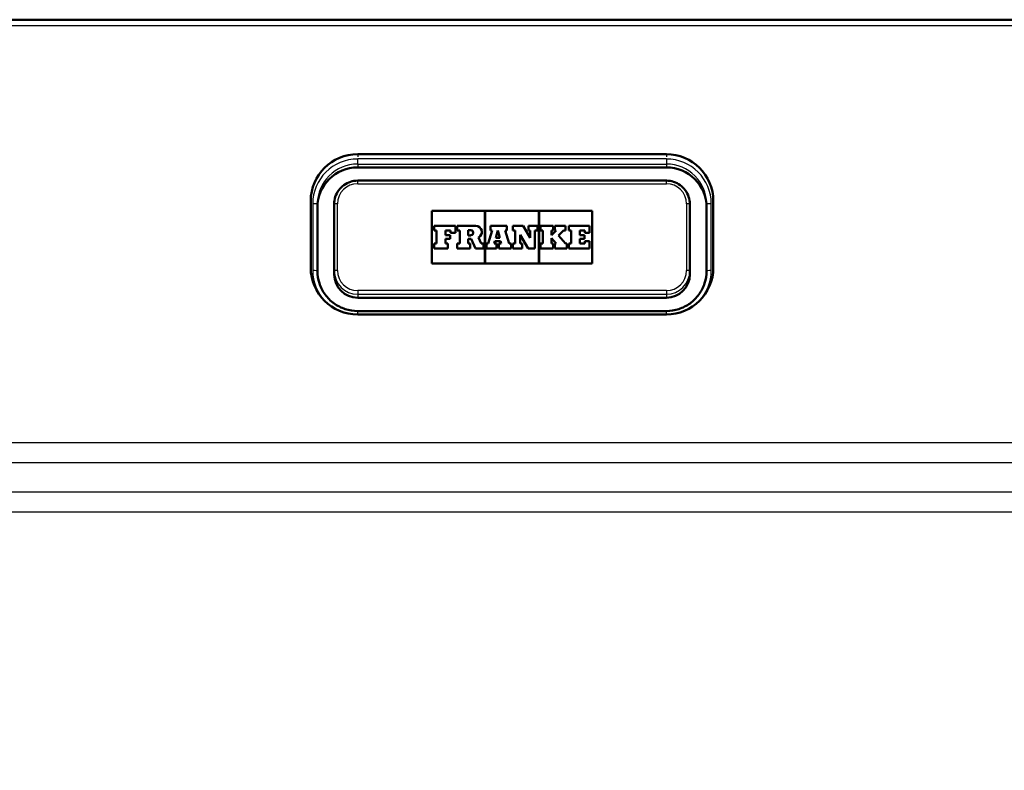
# Paper-space layout 'DF_1' of a CAD drawing. Units: millimetres. Extents: x 0 to 2100, y 0 to 4287.
# Drawn here: x 710 to 856, y 1614 to 1726 of the extents above; entities that cross this region are included whole.
import ezdxf

# ---------------------------------------------------------------- set-up
doc = ezdxf.new("R2010")
doc.units = ezdxf.units.MM
doc.header["$LTSCALE"] = 10
for name, color, linetype, lineweight in [('Dimensions(ISO)', 7, 'Continuous', 25), ('Hatch', 7, 'Continuous', 9), ('Visible Edges(ISO)', 7, 'Continuous', 50), ('Visible Tangent Edges(ISO)', 7, 'Continuous', 25)]:
    doc.layers.add(name, color=color, linetype=linetype, lineweight=lineweight)
doc.styles.add('Text_3.5mm', font='arial.ttf', dxfattribs={"width": 0.9})
doc.dimstyles.new('KS-STANDARD', dxfattribs={"dimscale": 10, "dimtxt": 3.5, "dimasz": 2.5, "dimexe": 3.175, "dimexo": 0, "dimgap": 0.8, "dimtad": 1, "dimdec": 1, "dimrnd": 1e-08, "dimtxsty": 'Text_3.5mm', "dimcen": 0.09, "dimdle": 10, "dimclrd": 7, "dimclre": 7, "dimclrt": 7, "dimadec": 0, "dimazin": 2, "dimtfac": 0.714286, "dimtdec": 4, "dimtmove": 0, "dimatfit": 3, "dimfxl": 1, "dimtolj": 1, "dimlwd": 25, "dimlwe": 25, "dimarcsym": 0})
pattern_1 = [(60, (0, 0), (-27.4963, 15.875), [])]

# ---------------------------------------------------------------- blocks, each defined once
blk = doc.blocks.new('*D32')
at = {"layer": 'Defpoints', "color": 0, "linetype": 'Continuous', "transparency": 16777216}
for p in [(403.62, 1726.15), (339.34, 1526.55), (716.03, 1526.55)]:
    blk.add_point(p, dxfattribs=at)
at = {"layer": 'Dimensions(ISO)', "color": 7, "linetype": 'Continuous', "lineweight": 25, "transparency": 16777216}
for p, q in [((403.62, 1726.15), (307.59, 1726.15)), ((339.34, 1701.15), (339.34, 1551.55)), ((716.03, 1526.55), (307.59, 1526.55))]:
    blk.add_line(p, q, dxfattribs=at)
at = {"layer": 'Dimensions(ISO)', "color": 7, "linetype": 'Continuous', "transparency": 16777216}
for points in [[(335.17, 1701.15), (343.5, 1701.15), (339.34, 1726.15)], [(335.17, 1551.55), (343.5, 1551.55), (339.34, 1526.55)]]:
    blk.add_solid(points, dxfattribs=at)
at = {"layer": 'Dimensions(ISO)', "color": 7, "linetype": 'Continuous', "lineweight": 25, "transparency": 16777216, "insert": (313.47, 1591.34), "char_height": 35, "attachment_point": 4, "rotation": 90, "style": 'Text_3.5mm'}
blk.add_mtext('\\A1;200', dxfattribs=at)

psp = doc.layouts.new('DF_1')

# ---------------------------------------------------------------- hatches: boundary and pattern name
at = {"layer": 'Hatch'}
h = psp.add_hatch(dxfattribs=at)
h.set_pattern_fill('ANSI31', color=256, scale=254, angle=15, style=0)
h.set_pattern_definition(pattern_1)
edge = h.paths.add_edge_path()
edge.add_line((728.36, 1506.15), (738.43, 1506.15))
edge.add_line((738.43, 1506.15), (737.95, 1513.09))
edge.add_spline(control_points=[(737.95, 1513.09), (737.94, 1513.2), (737.91, 1513.31), (737.83, 1513.52), (737.74, 1513.64), (737.57, 1513.81), (737.45, 1513.9), (737.29, 1513.96), (737.25, 1513.97), (737.21, 1513.99)], knot_values=[0.303043, 0.303043, 0.303043, 0.303043, 0.333277, 0.333277, 0.370304, 0.370304, 0.407342, 0.407342, 0.419851, 0.419851, 0.419851, 0.419851], degree=3, periodic=0)
edge.add_line((737.21, 1513.99), (730.89, 1515.68))
edge.add_line((730.89, 1515.68), (725.79, 1516.29))
edge.add_line((725.79, 1516.29), (725.88, 1516.98))
edge.add_line((725.88, 1516.98), (726.02, 1516.98))
edge.add_line((726.02, 1516.98), (725.65, 1517.08))
edge.add_spline(control_points=[(725.65, 1517.08), (725.61, 1517.09), (725.57, 1517.11), (725.41, 1517.17), (725.29, 1517.25), (725.2, 1517.34)], knot_values=[0.468887, 0.468887, 0.468887, 0.468887, 0.481391, 0.481391, 0.518418, 0.518418, 0.518418, 0.518418], degree=3, periodic=0)
edge.add_line((725.2, 1517.34), (723.8, 1518.74))
edge.add_spline(control_points=[(723.8, 1518.74), (723.67, 1518.87), (723.48, 1519), (723.17, 1519.13), (722.98, 1519.17), (722.82, 1519.18)], knot_values=[0.555425, 0.555425, 0.555425, 0.555425, 0.610965, 0.610965, 0.658837, 0.658837, 0.658837, 0.658837], degree=3, periodic=0)
edge.add_line((722.82, 1519.18), (720.85, 1519.28))
edge.add_spline(control_points=[(720.85, 1519.28), (720.76, 1519.29), (720.68, 1519.31), (720.5, 1519.36), (720.41, 1519.41), (720.23, 1519.54), (720.14, 1519.63), (719.99, 1519.85), (719.94, 1519.98), (719.92, 1520.11)], knot_values=[-0.134736, -0.134736, -0.134736, -0.134736, -0.107796, -0.107796, -0.079295, -0.079295, -0.039662, -0.039662, 0, 0, 0, 0], degree=3, periodic=0)
edge.add_line((719.92, 1520.11), (719.3, 1523.66))
edge.add_spline(control_points=[(719.3, 1523.66), (719.24, 1523.97), (719.14, 1524.27), (718.87, 1524.85), (718.68, 1525.13), (718.15, 1525.73), (717.78, 1526.01), (716.95, 1526.41), (716.49, 1526.52), (716.03, 1526.55)], knot_values=[-0.471577, -0.471577, -0.471577, -0.471577, -0.377285, -0.377285, -0.277531, -0.277531, -0.138817, -0.138817, 0, 0, 0, 0], degree=3, periodic=0)
edge.add_line((716.03, 1526.55), (577.67, 1533.8))
edge.add_spline(control_points=[(577.67, 1533.8), (576.12, 1533.88), (574.6, 1534.2), (571.6, 1535.33), (570.16, 1536.17), (567.35, 1538.49), (566.09, 1540.05), (564.24, 1543.57), (563.68, 1545.49), (563.51, 1547.47)], knot_values=[-2.152669, -2.152669, -2.152669, -2.152669, -1.687996, -1.687996, -1.191784, -1.191784, -0.594669, -0.594669, -0.000019, -0.000019, -0.000019, -0.000019], degree=3, periodic=0)
edge.add_line((563.51, 1547.47), (547.96, 1725.24))
edge.add_ellipse((546.96, 1725.15), major_axis=(-0.087, 0.996), ratio=1, start_angle=270, end_angle=355)
edge.add_line((546.96, 1726.15), (527.88, 1726.15))
edge.add_line((527.88, 1726.15), (527.88, 1716.15))
edge.add_line((527.88, 1716.15), (538.15, 1716.15))
edge.add_ellipse((538.15, 1711.15), major_axis=(5, 0), ratio=1, start_angle=5, end_angle=90, ccw=False)
edge.add_line((543.13, 1711.59), (557.88, 1542.92))
edge.add_spline(control_points=[(557.88, 1542.92), (558.07, 1540.76), (558.6, 1538.64), (560.33, 1534.51), (561.57, 1532.53), (564.96, 1528.72), (567.21, 1527.03), (572.22, 1524.62), (574.93, 1523.93), (577.71, 1523.78)], knot_values=[-3.013804, -3.013804, -3.013804, -3.013804, -2.363193, -2.363193, -1.668503, -1.668503, -0.832537, -0.832537, -0.000086, -0.000086, -0.000086, -0.000086], degree=3, periodic=0)
edge.add_line((577.71, 1523.78), (709.51, 1516.87))
edge.add_spline(control_points=[(709.51, 1516.87), (710.84, 1516.81), (712.14, 1516.47), (714.53, 1515.31), (715.6, 1514.5), (716.48, 1513.51)], knot_values=[-0.798008, -0.798008, -0.798008, -0.798008, -0.399004, -0.399004, 0, 0, 0, 0], degree=3, periodic=0)
edge.add_spline(control_points=[(716.48, 1513.51), (716.94, 1512.99), (717.44, 1512.53), (718.53, 1511.71), (719.12, 1511.36), (720.9, 1510.52), (722.17, 1510.2), (723.46, 1510.14)], knot_values=[-0.796956, -0.796956, -0.796956, -0.796956, -0.591474, -0.591474, -0.387695, -0.387695, -0.000036, -0.000036, -0.000036, -0.000036], degree=3, periodic=0)
edge.add_line((723.46, 1510.14), (723.72, 1510.12))
edge.add_spline(control_points=[(723.72, 1510.12), (723.96, 1510.11), (724.2, 1510.08), (724.77, 1509.97), (725.09, 1509.87), (725.66, 1509.63), (725.96, 1509.47), (726.52, 1509.1), (726.78, 1508.88), (727.22, 1508.45), (727.43, 1508.19), (727.81, 1507.63), (727.96, 1507.33), (728.2, 1506.77), (728.29, 1506.46), (728.36, 1506.15)], knot_values=[0.76617, 0.76617, 0.76617, 0.76617, 0.833167, 0.833167, 0.92576, 0.92576, 1.018343, 1.018343, 1.110925, 1.110925, 1.203491, 1.203491, 1.296057, 1.296057, 1.38416, 1.38416, 1.38416, 1.38416], degree=3, periodic=0)
h = psp.add_hatch(dxfattribs=at)
h.set_pattern_fill('ANSI31', color=256, scale=254, angle=15, style=0)
h.set_pattern_definition(pattern_1)
edge = h.paths.add_edge_path()
edge.add_line((827.32, 1506.15), (837.4, 1506.15))
edge.add_spline(control_points=[(837.4, 1506.15), (837.46, 1506.46), (837.56, 1506.77), (837.79, 1507.33), (837.95, 1507.63), (838.32, 1508.19), (838.54, 1508.45), (838.97, 1508.88), (839.23, 1509.1), (839.79, 1509.47), (840.09, 1509.63), (840.66, 1509.87), (840.99, 1509.97), (841.55, 1510.08), (841.8, 1510.11), (842.03, 1510.12)], knot_values=[1.57816, 1.57816, 1.57816, 1.57816, 1.666263, 1.666263, 1.758829, 1.758829, 1.851395, 1.851395, 1.943978, 1.943978, 2.03656, 2.03656, 2.129154, 2.129154, 2.19615, 2.19615, 2.19615, 2.19615], degree=3, periodic=0)
edge.add_line((842.03, 1510.12), (842.3, 1510.14))
edge.add_spline(control_points=[(842.3, 1510.14), (842.96, 1510.17), (843.61, 1510.27), (844.92, 1510.61), (845.58, 1510.85), (847.37, 1511.73), (848.41, 1512.53), (849.27, 1513.51)], knot_values=[-0.796963, -0.796963, -0.796963, -0.796963, -0.598663, -0.598663, -0.390398, -0.390398, -0.000007, -0.000007, -0.000007, -0.000007], degree=3, periodic=0)
edge.add_spline(control_points=[(849.27, 1513.51), (850.15, 1514.5), (851.22, 1515.31), (853.62, 1516.47), (854.92, 1516.81), (856.25, 1516.87)], knot_values=[-0.798008, -0.798008, -0.798008, -0.798008, -0.399004, -0.399004, 0, 0, 0, 0], degree=3, periodic=0)
edge.add_line((856.25, 1516.87), (988.05, 1523.78))
edge.add_spline(control_points=[(988.05, 1523.78), (990.21, 1523.9), (992.35, 1524.34), (996.54, 1525.93), (998.56, 1527.1), (1002.49, 1530.36), (1004.26, 1532.54), (1006.84, 1537.47), (1007.63, 1540.16), (1007.87, 1542.92)], knot_values=[-3.013736, -3.013736, -3.013736, -3.013736, -2.363193, -2.363193, -1.668498, -1.668498, -0.832536, -0.832536, -0.000018, -0.000018, -0.000018, -0.000018], degree=3, periodic=0)
edge.add_line((1007.87, 1542.92), (1016.37, 1640.09))
edge.add_ellipse((1021.35, 1639.66), major_axis=(0.44, 4.98), ratio=1, start_angle=5, end_angle=90, ccw=False)
edge.add_line((1021.35, 1644.66), (1044.4, 1644.66))
edge.add_ellipse((1044.4, 1639.66), major_axis=(5, 0), ratio=1, start_angle=5, end_angle=90, ccw=False)
edge.add_line((1049.38, 1640.09), (1058.46, 1536.34))
edge.add_spline(control_points=[(1058.46, 1536.34), (1058.65, 1534.18), (1059.17, 1532.06), (1060.9, 1527.93), (1062.14, 1525.95), (1065.53, 1522.14), (1067.78, 1520.45), (1072.79, 1518.04), (1075.51, 1517.35), (1078.28, 1517.2)], knot_values=[-3.013721, -3.013721, -3.013721, -3.013721, -2.363179, -2.363179, -1.668504, -1.668504, -0.832539, -0.832539, -0.000102, -0.000102, -0.000102, -0.000102], degree=3, periodic=0)
edge.add_spline(control_points=[(1078.28, 1517.2), (1081.52, 1517.03), (1084.51, 1516.87)], knot_values=[0.000147, 0.000147, 0.000147, 0.011781, 0.011781, 0.011781], weights=[1.001055, 1.042779, 1.084443], degree=2, periodic=0)
edge.add_spline(control_points=[(1084.51, 1516.87), (1085.84, 1516.81), (1087.14, 1516.47), (1089.53, 1515.31), (1090.6, 1514.5), (1091.48, 1513.51)], knot_values=[-0.798008, -0.798008, -0.798008, -0.798008, -0.399004, -0.399004, 0, 0, 0, 0], degree=3, periodic=0)
edge.add_spline(control_points=[(1091.48, 1513.51), (1091.94, 1512.99), (1092.44, 1512.53), (1093.53, 1511.71), (1094.12, 1511.36), (1095.9, 1510.52), (1097.17, 1510.2), (1098.46, 1510.14)], knot_values=[-0.796956, -0.796956, -0.796956, -0.796956, -0.591474, -0.591474, -0.387695, -0.387695, -0.000036, -0.000036, -0.000036, -0.000036], degree=3, periodic=0)
edge.add_line((1098.46, 1510.14), (1098.72, 1510.12))
edge.add_spline(control_points=[(1098.72, 1510.12), (1098.96, 1510.11), (1099.2, 1510.08), (1099.77, 1509.97), (1100.09, 1509.87), (1100.66, 1509.63), (1100.96, 1509.47), (1101.52, 1509.1), (1101.78, 1508.88), (1102.18, 1508.49), (1102.35, 1508.28), (1102.51, 1508.06)], knot_values=[0.76617, 0.76617, 0.76617, 0.76617, 0.833167, 0.833167, 0.92576, 0.92576, 1.018343, 1.018343, 1.110925, 1.110925, 1.185953, 1.185953, 1.185953, 1.185953], degree=3, periodic=0)
edge.add_line((1102.51, 1508.06), (1102.51, 1508.06))
edge.add_line((1102.51, 1508.06), (1113.3, 1508.06))
edge.add_line((1113.3, 1508.06), (1112.95, 1513.09))
edge.add_spline(control_points=[(1112.95, 1513.09), (1112.94, 1513.2), (1112.91, 1513.31), (1112.83, 1513.52), (1112.74, 1513.64), (1112.57, 1513.81), (1112.45, 1513.9), (1112.29, 1513.96), (1112.25, 1513.97), (1112.21, 1513.99)], knot_values=[0.303043, 0.303043, 0.303043, 0.303043, 0.333277, 0.333277, 0.370304, 0.370304, 0.407342, 0.407342, 0.419851, 0.419851, 0.419851, 0.419851], degree=3, periodic=0)
edge.add_line((1112.21, 1513.99), (1100.65, 1517.08))
edge.add_spline(control_points=[(1100.65, 1517.08), (1100.61, 1517.09), (1100.57, 1517.11), (1100.41, 1517.17), (1100.29, 1517.25), (1100.2, 1517.34)], knot_values=[0.468887, 0.468887, 0.468887, 0.468887, 0.481391, 0.481391, 0.518418, 0.518418, 0.518418, 0.518418], degree=3, periodic=0)
edge.add_line((1100.2, 1517.34), (1098.8, 1518.74))
edge.add_spline(control_points=[(1098.8, 1518.74), (1098.67, 1518.87), (1098.48, 1519), (1098.17, 1519.13), (1097.98, 1519.17), (1097.82, 1519.18)], knot_values=[0.555425, 0.555425, 0.555425, 0.555425, 0.610965, 0.610965, 0.658837, 0.658837, 0.658837, 0.658837], degree=3, periodic=0)
edge.add_line((1097.82, 1519.18), (1095.85, 1519.28))
edge.add_spline(control_points=[(1095.85, 1519.28), (1095.76, 1519.29), (1095.68, 1519.31), (1095.5, 1519.36), (1095.41, 1519.41), (1095.23, 1519.54), (1095.14, 1519.63), (1094.99, 1519.85), (1094.94, 1519.98), (1094.92, 1520.11)], knot_values=[-0.134736, -0.134736, -0.134736, -0.134736, -0.107796, -0.107796, -0.079295, -0.079295, -0.039662, -0.039662, 0, 0, 0, 0], degree=3, periodic=0)
edge.add_line((1094.92, 1520.11), (1094.3, 1523.66))
edge.add_spline(control_points=[(1094.3, 1523.66), (1094.24, 1523.97), (1094.14, 1524.27), (1093.87, 1524.85), (1093.68, 1525.13), (1093.15, 1525.73), (1092.78, 1526.01), (1091.95, 1526.41), (1091.49, 1526.52), (1091.03, 1526.55)], knot_values=[-0.471577, -0.471577, -0.471577, -0.471577, -0.377285, -0.377285, -0.277531, -0.277531, -0.138817, -0.138817, 0, 0, 0, 0], degree=3, periodic=0)
edge.add_line((1091.03, 1526.55), (1078.24, 1527.22))
edge.add_spline(control_points=[(1078.24, 1527.22), (1076.7, 1527.3), (1075.17, 1527.62), (1072.18, 1528.75), (1070.74, 1529.59), (1067.93, 1531.91), (1066.66, 1533.47), (1064.82, 1536.99), (1064.26, 1538.91), (1064.09, 1540.89)], knot_values=[-2.152627, -2.152627, -2.152627, -2.152627, -1.687982, -1.687982, -1.191782, -1.191782, -0.594667, -0.594667, -0.000077, -0.000077, -0.000077, -0.000077], degree=3, periodic=0)
edge.add_line((1064.09, 1540.89), (1054.45, 1651.01))
edge.add_ellipse((1050.47, 1650.66), major_axis=(-0.35, 3.98), ratio=1, start_angle=270, end_angle=355)
edge.add_line((1050.47, 1654.66), (1015.29, 1654.66))
edge.add_ellipse((1015.29, 1650.66), major_axis=(-4, 0), ratio=1, start_angle=270, end_angle=355)
edge.add_line((1011.3, 1651.01), (1002.24, 1547.47))
edge.add_spline(control_points=[(1002.24, 1547.47), (1002.11, 1545.93), (1001.74, 1544.41), (1000.5, 1541.46), (999.61, 1540.05), (997.19, 1537.33), (995.59, 1536.12), (992, 1534.4), (990.07, 1533.9), (988.09, 1533.8)], knot_values=[-2.152713, -2.152713, -2.152713, -2.152713, -1.687996, -1.687996, -1.191788, -1.191788, -0.59467, -0.59467, -0.000062, -0.000062, -0.000062, -0.000062], degree=3, periodic=0)
edge.add_line((988.09, 1533.8), (849.72, 1526.55))
edge.add_spline(control_points=[(849.72, 1526.55), (849.41, 1526.53), (849.1, 1526.47), (848.48, 1526.27), (848.18, 1526.12), (847.53, 1525.67), (847.21, 1525.33), (846.71, 1524.55), (846.54, 1524.11), (846.46, 1523.66)], knot_values=[-0.471577, -0.471577, -0.471577, -0.471577, -0.377286, -0.377286, -0.277532, -0.277532, -0.138817, -0.138817, 0, 0, 0, 0], degree=3, periodic=0)
edge.add_line((846.46, 1523.66), (845.83, 1520.11))
edge.add_spline(control_points=[(845.83, 1520.11), (845.82, 1520.02), (845.79, 1519.93), (845.71, 1519.77), (845.66, 1519.69), (845.51, 1519.52), (845.4, 1519.44), (845.16, 1519.32), (845.03, 1519.29), (844.9, 1519.28)], knot_values=[-0.134736, -0.134736, -0.134736, -0.134736, -0.107796, -0.107796, -0.079295, -0.079295, -0.039662, -0.039662, 0, 0, 0, 0], degree=3, periodic=0)
edge.add_line((844.9, 1519.28), (842.94, 1519.18))
edge.add_spline(control_points=[(842.94, 1519.18), (842.77, 1519.17), (842.59, 1519.13), (842.27, 1519), (842.08, 1518.87), (841.95, 1518.74)], knot_values=[0.229856, 0.229856, 0.229856, 0.229856, 0.277728, 0.277728, 0.333268, 0.333268, 0.333268, 0.333268], degree=3, periodic=0)
edge.add_line((841.95, 1518.74), (840.55, 1517.34))
edge.add_spline(control_points=[(840.55, 1517.34), (840.46, 1517.25), (840.34, 1517.17), (840.19, 1517.11), (840.14, 1517.09), (840.1, 1517.08)], knot_values=[0.074052, 0.074052, 0.074052, 0.074052, 0.111079, 0.111079, 0.123584, 0.123584, 0.123584, 0.123584], degree=3, periodic=0)
edge.add_line((840.1, 1517.08), (839.73, 1516.98))
edge.add_line((839.73, 1516.98), (839.88, 1516.98))
edge.add_line((839.88, 1516.98), (839.96, 1516.29))
edge.add_line((839.96, 1516.29), (834.86, 1515.68))
edge.add_line((834.86, 1515.68), (828.55, 1513.99))
edge.add_spline(control_points=[(828.55, 1513.99), (828.5, 1513.97), (828.46, 1513.96), (828.31, 1513.9), (828.18, 1513.81), (828.01, 1513.64), (827.93, 1513.52), (827.84, 1513.31), (827.81, 1513.2), (827.81, 1513.09)], knot_values=[0.172666, 0.172666, 0.172666, 0.172666, 0.185174, 0.185174, 0.222212, 0.222212, 0.25924, 0.25924, 0.289473, 0.289473, 0.289473, 0.289473], degree=3, periodic=0)
edge.add_line((827.81, 1513.09), (827.32, 1506.15))

# ---------------------------------------------------------------- linework, layer by layer
at = {"layer": 'Visible Edges(ISO)'}
for p, q in [((1257.96, 1726.15), (557.96, 1726.15)), ((805.88, 1706.11), (759.88, 1706.11)), ((805.88, 1704.11), (759.88, 1704.11)), ((805.88, 1702.15), (759.88, 1702.15)), ((752.88, 1699.13), (752.88, 1689.17)), ((753.88, 1688.68), (753.88, 1698.64)), ((756.38, 1698.66), (756.38, 1688.7)), ((809.38, 1688.7), (809.38, 1698.66)), ((811.88, 1698.64), (811.88, 1688.68)), ((812.88, 1689.17), (812.88, 1699.13)), ((770.93, 1697.65), (778.82, 1697.65)), ((770.93, 1697.65), (778.82, 1697.65)), ((770.93, 1689.79), (770.93, 1697.65)), ((778.82, 1697.65), (778.82, 1689.79)), ((778.88, 1697.65), (786.88, 1697.65)), ((778.88, 1697.65), (786.88, 1697.65)), ((778.88, 1689.79), (778.88, 1697.65)), ((786.88, 1697.65), (786.88, 1689.79)), ((786.93, 1689.79), (786.93, 1697.65)), ((786.93, 1697.65), (794.82, 1697.65)), ((786.93, 1697.65), (794.82, 1697.65)), ((794.82, 1697.65), (794.82, 1689.79)), ((774.45, 1695.4), (771.3, 1695.4)), ((771.3, 1695.4), (771.3, 1694.72)), ((774.45, 1694.38), (774.45, 1695.4)), ((777.48, 1695.4), (774.72, 1695.4)), ((774.72, 1695.4), (774.72, 1694.72)), ((782.13, 1695.4), (779.66, 1695.4)), ((779.66, 1695.4), (779.66, 1694.72)), ((782.13, 1694.72), (782.13, 1695.4)), ((784.54, 1695.4), (783.01, 1695.4)), ((783.01, 1695.4), (783.01, 1694.72)), ((785.6, 1693.63), (784.54, 1695.4)), ((786.67, 1695.4), (785.32, 1695.4)), ((785.32, 1695.4), (785.32, 1694.72)), ((786.67, 1694.72), (786.67, 1695.4)), ((787.14, 1695.4), (787.14, 1694.72)), ((789, 1695.4), (787.14, 1695.4)), ((789, 1694.72), (789, 1695.4)), ((789.26, 1695.4), (789.26, 1694.72)), ((790.83, 1695.4), (789.26, 1695.4)), ((790.83, 1694.72), (790.83, 1695.4)), ((791.35, 1695.4), (791.35, 1694.72)), ((794.45, 1695.4), (791.35, 1695.4)), ((794.45, 1694.38), (794.45, 1695.4)), ((771.3, 1694.72), (771.61, 1694.72)), ((771.3, 1694.72), (771.3, 1694.72)), ((771.3, 1694.72), (771.61, 1694.72)), ((771.61, 1694.72), (771.61, 1692.77)), ((772.99, 1694.72), (773.72, 1694.72)), ((772.99, 1694.04), (772.99, 1694.72)), ((772.99, 1694.72), (773.72, 1694.72)), ((773.65, 1694.04), (772.99, 1694.04)), ((772.99, 1693.46), (773.65, 1693.46)), ((772.99, 1692.77), (772.99, 1693.46)), ((772.99, 1693.46), (773.65, 1693.46)), ((773.65, 1693.46), (773.65, 1694.04)), ((773.65, 1693.46), (773.65, 1693.46)), ((773.72, 1694.72), (773.72, 1694.38)), ((773.72, 1694.38), (774.45, 1694.38)), ((773.72, 1694.38), (773.72, 1694.38)), ((773.72, 1694.38), (774.45, 1694.38)), ((774.45, 1694.38), (774.45, 1694.38)), ((774.72, 1694.72), (775.08, 1694.72)), ((774.72, 1694.72), (774.72, 1694.72)), ((774.72, 1694.72), (775.08, 1694.72)), ((775.08, 1694.72), (775.08, 1692.77)), ((776.35, 1693.99), (776.35, 1694.76)), ((776.35, 1694.76), (776.73, 1694.76)), ((776.35, 1694.76), (776.73, 1694.76)), ((776.73, 1693.99), (776.35, 1693.99)), ((776.35, 1693.47), (776.79, 1693.47)), ((776.35, 1692.77), (776.35, 1693.47)), ((776.35, 1693.47), (776.79, 1693.47)), ((776.79, 1693.47), (777.43, 1692.04)), ((776.79, 1693.47), (776.79, 1693.47)), ((776.79, 1693.47), (777.43, 1692.04)), ((778.3, 1692.77), (777.88, 1693.67)), ((778.4, 1694.49), (778.4, 1694.48)), ((779.93, 1694.72), (779.32, 1692.77)), ((779.66, 1694.72), (779.93, 1694.72)), ((779.66, 1694.72), (779.66, 1694.72)), ((779.66, 1694.72), (779.93, 1694.72)), ((780.48, 1693.64), (780.76, 1694.72)), ((780.48, 1693.64), (780.76, 1694.72)), ((781.04, 1693.64), (780.48, 1693.64)), ((780.76, 1694.72), (780.78, 1694.72)), ((780.76, 1694.72), (780.78, 1694.72)), ((780.76, 1694.72), (780.76, 1694.72)), ((780.78, 1694.72), (781.04, 1693.64)), ((780.78, 1694.72), (781.04, 1693.64)), ((780.78, 1694.72), (780.78, 1694.72)), ((782.45, 1692.77), (781.85, 1694.72)), ((781.85, 1694.72), (782.13, 1694.72)), ((781.86, 1694.72), (782.13, 1694.72)), ((782.13, 1694.72), (782.13, 1694.72)), ((783.01, 1694.72), (783.33, 1694.72)), ((783.01, 1694.72), (783.01, 1694.72)), ((783.01, 1694.72), (783.33, 1694.72)), ((783.33, 1694.72), (783.33, 1692.77)), ((784.1, 1694.06), (785.3, 1692.04)), ((784.1, 1692.77), (784.1, 1694.06)), ((784.1, 1694.06), (785.3, 1692.04)), ((785.32, 1694.72), (785.6, 1694.72)), ((785.32, 1694.72), (785.32, 1694.72)), ((785.32, 1694.72), (785.6, 1694.72)), ((785.6, 1694.72), (785.6, 1693.63)), ((786.29, 1694.72), (786.67, 1694.72)), ((786.29, 1692.04), (786.29, 1694.72)), ((786.29, 1694.72), (786.67, 1694.72)), ((786.67, 1694.72), (786.67, 1694.72)), ((787.14, 1694.72), (787.49, 1694.72)), ((787.14, 1694.72), (787.14, 1694.72)), ((787.14, 1694.72), (787.49, 1694.72)), ((787.49, 1694.72), (787.49, 1692.77)), ((788.74, 1694.01), (788.74, 1694.72)), ((788.74, 1694.72), (789, 1694.72)), ((788.74, 1694.72), (789, 1694.72)), ((788.76, 1694.01), (788.74, 1694.01)), ((788.74, 1693.56), (788.77, 1693.56)), ((788.74, 1693.56), (788.77, 1693.56)), ((788.74, 1692.77), (788.74, 1693.56)), ((789.47, 1694.72), (788.76, 1694.01)), ((788.77, 1693.56), (789.47, 1692.77)), ((788.77, 1693.56), (788.77, 1693.56)), ((788.77, 1693.56), (789.47, 1692.77)), ((789, 1694.72), (789, 1694.72)), ((789.26, 1694.72), (789.47, 1694.72)), ((789.26, 1694.72), (789.26, 1694.72)), ((789.26, 1694.72), (789.47, 1694.72)), ((789.83, 1693.98), (790.55, 1694.72)), ((789.83, 1693.98), (790.55, 1694.72)), ((790.83, 1692.77), (789.83, 1693.98)), ((790.55, 1694.72), (790.83, 1694.72)), ((790.55, 1694.72), (790.55, 1694.72)), ((790.55, 1694.72), (790.83, 1694.72)), ((790.83, 1694.72), (790.83, 1694.72)), ((791.35, 1694.72), (791.67, 1694.72)), ((791.35, 1694.72), (791.35, 1694.72)), ((791.35, 1694.72), (791.67, 1694.72)), ((791.67, 1694.72), (791.67, 1692.77)), ((793, 1694.04), (793, 1694.72)), ((793, 1694.72), (793.72, 1694.72)), ((793, 1694.72), (793.72, 1694.72)), ((793.66, 1694.04), (793, 1694.04)), ((793, 1693.46), (793.66, 1693.46)), ((793, 1693.46), (793.66, 1693.46)), ((793, 1692.77), (793, 1693.46)), ((793.66, 1693.46), (793.66, 1694.04)), ((793.66, 1693.46), (793.66, 1693.46)), ((793.72, 1694.72), (793.72, 1694.38)), ((793.72, 1694.38), (794.45, 1694.38)), ((793.72, 1694.38), (793.72, 1694.38)), ((793.72, 1694.38), (794.45, 1694.38)), ((794.45, 1694.38), (794.45, 1694.38)), ((771.61, 1692.77), (771.3, 1692.77)), ((771.3, 1692.77), (771.3, 1692.04)), ((771.3, 1692.04), (773.29, 1692.04)), ((771.3, 1692.04), (771.3, 1692.04)), ((771.3, 1692.04), (773.29, 1692.04)), ((773.29, 1692.77), (772.99, 1692.77)), ((773.29, 1692.04), (773.29, 1692.77)), ((773.29, 1692.04), (773.29, 1692.04)), ((775.08, 1692.77), (774.72, 1692.77)), ((774.72, 1692.77), (774.72, 1692.04)), ((774.72, 1692.04), (776.65, 1692.04)), ((774.72, 1692.04), (774.72, 1692.04)), ((774.72, 1692.04), (776.65, 1692.04)), ((776.65, 1692.77), (776.35, 1692.77)), ((776.65, 1692.04), (776.65, 1692.77)), ((776.65, 1692.04), (776.65, 1692.04)), ((777.43, 1692.04), (778.61, 1692.04)), ((777.43, 1692.04), (777.43, 1692.04)), ((777.43, 1692.04), (778.61, 1692.04)), ((778.61, 1692.77), (778.3, 1692.77)), ((778.61, 1692.04), (778.61, 1692.77)), ((778.61, 1692.04), (778.61, 1692.04)), ((779.09, 1692.77), (779.09, 1692.04)), ((779.32, 1692.77), (779.09, 1692.77)), ((779.09, 1692.04), (780.55, 1692.04)), ((779.09, 1692.04), (779.09, 1692.04)), ((779.09, 1692.04), (780.55, 1692.04)), ((780.24, 1692.77), (780.33, 1693.1)), ((780.24, 1692.77), (780.33, 1693.1)), ((780.55, 1692.77), (780.24, 1692.77)), ((780.33, 1693.1), (781.17, 1693.1)), ((780.33, 1693.1), (780.33, 1693.1)), ((780.33, 1693.1), (781.17, 1693.1)), ((780.55, 1692.04), (780.55, 1692.77)), ((780.55, 1692.04), (780.55, 1692.04)), ((781.25, 1692.77), (780.92, 1692.77)), ((780.92, 1692.77), (780.92, 1692.04)), ((780.92, 1692.04), (782.75, 1692.04)), ((780.92, 1692.04), (780.92, 1692.04)), ((780.92, 1692.04), (782.75, 1692.04)), ((781.17, 1693.1), (781.25, 1692.77)), ((781.17, 1693.1), (781.17, 1693.1)), ((781.17, 1693.1), (781.25, 1692.77)), ((782.75, 1692.77), (782.45, 1692.77)), ((782.75, 1692.04), (782.75, 1692.77)), ((782.75, 1692.04), (782.75, 1692.04)), ((783.33, 1692.77), (783.01, 1692.77)), ((783.01, 1692.77), (783.01, 1692.04)), ((783.01, 1692.04), (784.37, 1692.04)), ((783.01, 1692.04), (783.01, 1692.04)), ((783.01, 1692.04), (784.37, 1692.04)), ((784.37, 1692.77), (784.1, 1692.77)), ((784.37, 1692.04), (784.37, 1692.77)), ((784.37, 1692.04), (784.37, 1692.04)), ((785.3, 1692.04), (786.29, 1692.04)), ((785.3, 1692.04), (785.3, 1692.04)), ((785.3, 1692.04), (786.29, 1692.04)), ((786.29, 1692.04), (786.29, 1692.04)), ((787.14, 1692.77), (787.14, 1692.04)), ((787.49, 1692.77), (787.14, 1692.77)), ((787.14, 1692.04), (789, 1692.04)), ((787.14, 1692.04), (787.14, 1692.04)), ((787.14, 1692.04), (789, 1692.04)), ((789, 1692.77), (788.74, 1692.77)), ((789, 1692.04), (789, 1692.77)), ((789, 1692.04), (789, 1692.04)), ((789.26, 1692.77), (789.26, 1692.04)), ((789.47, 1692.77), (789.26, 1692.77)), ((789.26, 1692.04), (791.05, 1692.04)), ((789.26, 1692.04), (789.26, 1692.04)), ((789.26, 1692.04), (791.05, 1692.04)), ((791.05, 1692.77), (790.83, 1692.77)), ((791.05, 1692.04), (791.05, 1692.77)), ((791.05, 1692.04), (791.05, 1692.04)), ((791.35, 1692.77), (791.35, 1692.04)), ((791.67, 1692.77), (791.35, 1692.77)), ((791.35, 1692.04), (794.45, 1692.04)), ((791.35, 1692.04), (791.35, 1692.04)), ((791.35, 1692.04), (794.45, 1692.04)), ((793.72, 1692.77), (793, 1692.77)), ((793.72, 1693.11), (793.72, 1692.77)), ((794.45, 1693.11), (793.72, 1693.11)), ((794.45, 1692.04), (794.45, 1693.11)), ((794.45, 1692.04), (794.45, 1692.04)), ((778.82, 1689.79), (770.93, 1689.79)), ((786.88, 1689.79), (778.88, 1689.79)), ((794.82, 1689.79), (786.93, 1689.79)), ((756.38, 1688.7), (756.38, 1688.17)), ((809.38, 1688.7), (809.38, 1688.17)), ((805.88, 1684.69), (759.88, 1684.69)), ((805.88, 1682.7), (759.88, 1682.7)), ((759.88, 1682.2), (805.88, 1682.2))]:
    psp.add_line(p, q, dxfattribs=at)
for centre, major_axis, start_param, end_param in [((759.88, 1699.13), (-7, 0), 4.712389, 6.283185), ((805.88, 1699.13), (7, 0), 0, 1.570796), ((759.88, 1698.14), (-6, 0), 4.712389, 6.283185), ((805.88, 1698.14), (6, 0), 0, 1.570796), ((777.48, 1694.49), (0.915, 0), 5.16581, 7.853982), ((776.73, 1694.38), (0.384, 0), 4.712389, 7.853982), ((776.73, 1694.38), (0.384, 0), 0.00114, 1.570796), ((777.48, 1694.48), (0.915, 0), 5.166211, 6.283185), ((759.88, 1689.17), (-7, 0), 0, 1.570796), ((805.88, 1689.17), (7, 0), 4.712389, 6.283185), ((759.88, 1688.17), (-3.5, 0), 0, 1.570796), ((805.88, 1688.17), (3.5, 0), 4.712389, 6.283185)]:
    psp.add_ellipse(centre, major_axis=major_axis, ratio=0.996195, start_param=start_param, end_param=end_param, dxfattribs=at)
for points, knots in [([(759.88, 1702.15), (759.51, 1702.15), (759.14, 1702.09), (758.45, 1701.86), (758.12, 1701.7), (757.52, 1701.27), (757.26, 1701.01), (756.83, 1700.41), (756.66, 1700.08), (756.43, 1699.39), (756.38, 1699.02), (756.38, 1698.66)], [1.570796, 1.570796, 1.570796, 1.570796, 1.884956, 1.884956, 2.199115, 2.199115, 2.513274, 2.513274, 2.827433, 2.827433, 3.141593, 3.141593, 3.141593, 3.141593]), ([(809.38, 1698.66), (809.38, 1699.02), (809.32, 1699.39), (809.09, 1700.08), (808.92, 1700.41), (808.49, 1701.01), (808.23, 1701.27), (807.64, 1701.7), (807.31, 1701.86), (806.61, 1702.09), (806.24, 1702.15), (805.88, 1702.15)], [6.283185, 6.283185, 6.283185, 6.283185, 6.597345, 6.597345, 6.911504, 6.911504, 7.225663, 7.225663, 7.539822, 7.539822, 7.853982, 7.853982, 7.853982, 7.853982]), ([(759.88, 1682.7), (759.25, 1682.7), (758.62, 1682.8), (757.42, 1683.19), (756.86, 1683.48), (755.84, 1684.21), (755.39, 1684.66), (754.65, 1685.67), (754.36, 1686.24), (753.98, 1687.43), (753.88, 1688.05), (753.88, 1688.68)], [1.570796, 1.570796, 1.570796, 1.570796, 1.884956, 1.884956, 2.199115, 2.199115, 2.513274, 2.513274, 2.827433, 2.827433, 3.141593, 3.141593, 3.141593, 3.141593]), ([(811.88, 1688.68), (811.88, 1688.05), (811.78, 1687.43), (811.39, 1686.24), (811.1, 1685.67), (810.36, 1684.66), (809.91, 1684.21), (808.9, 1683.48), (808.33, 1683.19), (807.13, 1682.8), (806.51, 1682.7), (805.88, 1682.7)], [6.283185, 6.283185, 6.283185, 6.283185, 6.597345, 6.597345, 6.911504, 6.911504, 7.225663, 7.225663, 7.539822, 7.539822, 7.853982, 7.853982, 7.853982, 7.853982])]:
    psp.add_open_spline(points, degree=3, knots=knots, dxfattribs=at)
at = {"layer": 'Visible Tangent Edges(ISO)'}
for p, q in [((1257.83, 1725.24), (557.92, 1725.24)), ((759.88, 1706.11), (759.88, 1705.71)), ((805.88, 1705.38), (759.88, 1705.38)), ((759.88, 1704.62), (759.88, 1705.38)), ((805.88, 1706.11), (805.88, 1705.71)), ((805.88, 1705.38), (805.88, 1704.62)), ((759.88, 1704.62), (805.88, 1704.62)), ((759.88, 1704.62), (759.88, 1704.11)), ((805.88, 1704.62), (805.88, 1704.11)), ((759.88, 1701.69), (759.88, 1702.15)), ((759.88, 1701.69), (805.88, 1701.69)), ((805.88, 1701.69), (805.88, 1702.15)), ((753.18, 1698.7), (753.18, 1688.74)), ((756.88, 1688.74), (756.88, 1698.7)), ((808.88, 1698.7), (808.88, 1688.74)), ((812.58, 1688.74), (812.58, 1698.7)), ((776.73, 1694.76), (776.73, 1694.76)), ((805.88, 1685.75), (759.88, 1685.75)), ((759.88, 1685.75), (759.88, 1685.21)), ((759.88, 1685.21), (805.88, 1685.21)), ((759.88, 1685.21), (759.88, 1684.69)), ((805.88, 1685.75), (805.88, 1685.21)), ((805.88, 1685.21), (805.88, 1684.69)), ((759.88, 1682.2), (759.88, 1682.7)), ((805.88, 1682.2), (805.88, 1682.7)), ((563.36, 1663.09), (1252.4, 1663.09)), ((1252.4, 1660.09), (563.36, 1660.09)), ((563.34, 1655.72), (1002.41, 1655.72)), ((1001.49, 1652.71), (564.26, 1652.71))]:
    psp.add_line(p, q, dxfattribs=at)
for centre, major_axis, ratio, start_param, end_param in [((759.88, 1698.7), (-6.7, 0), 0.996195, 4.712389, 6.283185), ((805.88, 1698.7), (6.7, 0), 0.996195, 0, 1.570796), ((759.88, 1698.64), (-6, 0), 0.996195, 4.712389, 6.283185), ((805.88, 1698.64), (6, 0), 0.996195, 0, 1.570796), ((759.88, 1698.7), (-3, 0), 0.996195, 4.712389, 6.283185), ((805.88, 1698.7), (3, 0), 0.996195, 0, 1.570796), ((753.18, 1698.64), (0.7, 0), 0.087156, 0, 1.570796), ((756.88, 1698.66), (-0.5, 0), 0.087156, 4.712389, 6.283185), ((808.88, 1698.66), (0.5, 0), 0.087156, 0, 1.570796), ((812.58, 1698.64), (-0.7, 0), 0.087156, 4.712389, 6.283185), ((759.88, 1688.74), (-6.7, 0), 0.996195, 0, 0.744956), ((753.18, 1688.68), (0.7, 0), 0.087156, 0, 1.570796), ((756.88, 1688.7), (-0.5, 0), 0.087156, 4.712389, 6.283185), ((759.88, 1688.7), (-3.5, 0), 0.996195, 0, 1.570796), ((759.88, 1688.74), (-3, 0), 0.996195, 0, 1.570796), ((805.88, 1688.74), (3, 0), 0.996195, 4.712389, 6.283185), ((805.88, 1688.7), (3.5, 0), 0.996195, 4.712389, 6.283185), ((808.88, 1688.7), (0.5, 0), 0.087156, 0, 1.570796), ((805.88, 1688.74), (6.7, 0), 0.996195, 5.538232, 6.283185), ((812.58, 1688.68), (-0.7, 0), 0.087156, 4.712389, 6.283185)]:
    psp.add_ellipse(centre, major_axis=major_axis, ratio=ratio, start_param=start_param, end_param=end_param, dxfattribs=at)

# ---------------------------------------------------------------- dimensions: what is measured, and where the dimension line sits
at = {"layer": 'Dimensions(ISO)', "color": 7, "linetype": 'Continuous', "lineweight": 25}
dim = psp.add_linear_dim(base=(339.34, 1526.55), p1=(403.62, 1726.15), p2=(716.03, 1526.55), angle=90, dimstyle='KS-STANDARD', override={"dimgap": 0.8, "dimdec": 0, "dimtol": 0, "dimlim": 0, "dimtp": 0, "dimtm": 0, "dimtdec": 4, "dimtofl": 0, "dimatfit": 1}, dxfattribs=at)
dim.commit()
dim.dimension.update_dxf_attribs({"geometry": '*D32', "text_midpoint": (339.34, 1626.35), "dimtype": 160})

doc.saveas('drawing.dxf')
